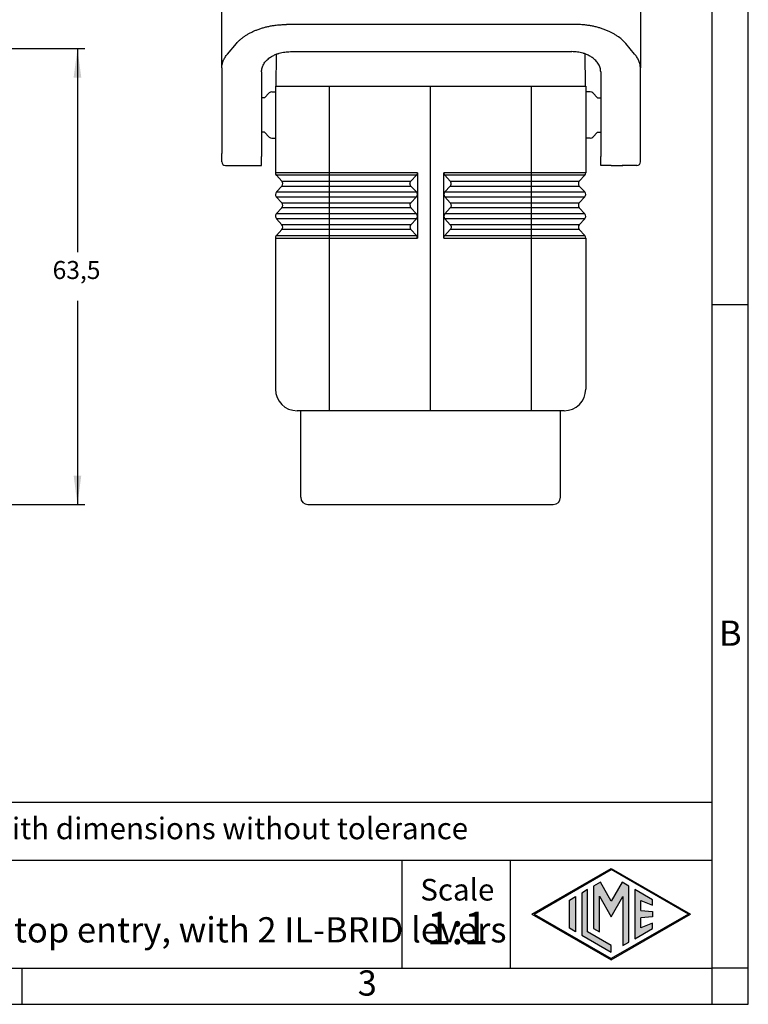
# Model space of a CAD drawing. Units: millimetres. Extents: x 0 to 297, y 0 to 210.
# Drawn here: x 196 to 297, y 0 to 137 of the extents above; entities that cross this region are included whole.
import ezdxf

# ---------------------------------------------------------------- set-up
doc = ezdxf.new("R2010")
doc.units = ezdxf.units.MM
doc.layers.add('1', color=7, linetype='Continuous')
doc.styles.add('CONVERTER_11', font='ARIAL.TTF', dxfattribs={"width": 1.2})
doc.styles.add('CONVERTER_14', font='txt.shx', dxfattribs={"width": 0.9})
doc.dimstyles.new('ME10_DIM_12', dxfattribs={"dimtxt": 2.5, "dimasz": 4, "dimexe": 1, "dimexo": 0.5, "dimgap": 2, "dimtad": 0, "dimtih": 1, "dimtoh": 1, "dimdsep": 46, "dimtxsty": 'CONVERTER_14', "dimsah": 1, "dimcen": 0.09, "dimclrd": 2, "dimclre": 2, "dimclrt": 4, "dimadec": 0, "dimazin": 0, "dimtfac": 1, "dimtdec": 4, "dimtix": 1, "dimtmove": 0, "dimatfit": 3, "dimfxl": 1, "dimtolj": 1, "dimtzin": 0, "dimarcsym": 0})

# ---------------------------------------------------------------- blocks, each defined once
blk = doc.blocks.new('_formato_A4', base_point=(306.93, 0))
at = {"layer": '1', "linetype": 'Continuous'}
h = blk.add_hatch(color=7, dxfattribs=at)
h.paths.add_polyline_path([(288.99, 12.5), (278, 6.16), (267.01, 12.5), (278, 18.84)])
h.paths.add_polyline_path([(267.31, 12.5), (278, 6.33), (288.69, 12.5), (278, 18.67)], flags=16)
for points in [[(276.5, 16.92), (275.56, 16.38), (275.55, 10.53), (276.36, 10.06), (276.36, 14.99), (278, 12.15), (279.63, 14.97), (279.63, 8.17), (280.44, 8.62), (280.44, 16.38), (279.5, 16.92), (278, 14.32)], [(274.72, 15.9), (273.91, 15.43), (273.91, 9.57), (278, 7.21), (278, 8.15), (274.72, 10.04)], [(283.73, 14.48), (281.28, 15.9), (281.28, 9.1), (283.73, 10.52), (283.73, 11.27), (282.09, 10.61), (282.09, 11.99), (283.73, 12.15), (283.73, 12.85), (282.09, 13.01), (282.09, 14.39), (283.73, 13.73)], [(273.04, 10.07), (272.23, 10.54), (272.23, 14.46), (273.04, 14.93)]]:
    blk.add_hatch(color=7, dxfattribs=at).paths.add_polyline_path(points)
at = {"layer": '1', "color": 7, "linetype": 'Continuous'}
for p, q in [((297, 0), (297, 210)), ((292, 5), (292, 184)), ((297, 97), (292, 97)), ((292, 28), (107, 28)), ((107, 20), (292, 20)), ((249, 20), (249, 5)), ((264, 20), (264, 5)), ((267.01, 12.5), (278, 18.84)), ((267.31, 12.5), (278, 18.67)), ((278, 18.84), (288.99, 12.5)), ((288.69, 12.5), (278, 18.67)), ((276.5, 16.92), (275.56, 16.38)), ((278, 14.32), (276.5, 16.92)), ((279.5, 16.92), (278, 14.32)), ((280.44, 16.38), (279.5, 16.92)), ((274.72, 15.9), (273.91, 15.43)), ((273.91, 15.43), (273.91, 9.57)), ((274.72, 10.04), (274.72, 15.9)), ((275.56, 16.38), (275.55, 10.53)), ((280.44, 8.62), (280.44, 16.38)), ((283.73, 14.48), (281.28, 15.9)), ((281.28, 15.9), (281.28, 9.1)), ((272.23, 14.46), (273.04, 14.93)), ((272.23, 10.54), (272.23, 14.46)), ((273.04, 14.93), (273.04, 10.07)), ((276.36, 10.06), (276.36, 14.99)), ((276.36, 14.99), (278, 12.15)), ((278, 12.15), (279.63, 14.97)), ((279.63, 14.97), (279.63, 8.17)), ((282.09, 13.01), (282.09, 14.39)), ((282.09, 14.39), (283.73, 13.73)), ((283.73, 13.73), (283.73, 14.48)), ((267.01, 12.5), (278, 6.16)), ((267.31, 12.5), (278, 6.33)), ((278, 6.16), (288.99, 12.5)), ((288.69, 12.5), (278, 6.33)), ((282.09, 13.01), (283.73, 12.85)), ((283.73, 12.85), (283.73, 12.15)), ((283.73, 12.15), (282.09, 11.99)), ((282.09, 10.61), (282.09, 11.99)), ((283.73, 11.27), (282.09, 10.61)), ((283.73, 10.52), (283.73, 11.27)), ((273.04, 10.07), (272.23, 10.54)), ((273.91, 9.57), (278, 7.21)), ((278, 8.15), (274.72, 10.04)), ((275.55, 10.53), (276.36, 10.06)), ((281.28, 9.1), (283.73, 10.52)), ((279.63, 8.17), (280.44, 8.62)), ((278, 7.21), (278, 8.15)), ((100.6, 5), (196.4, 5)), ((196.4, 0), (196.4, 5)), ((196.4, 5), (292, 5)), ((292, 0), (292, 5)), ((297, 5), (292, 5)), ((0, 0), (297, 0))]:
    blk.add_line(p, q, dxfattribs=at)
at = {"layer": '1', "color": 7, "style": 'CONVERTER_11'}
for s, insert, char_height, attachment_point, line_spacing_factor in [('B', (294.5, 51), 3.5, 5, 1.320528), ('Simplified representation with dimensions without tolerance', (142, 24), 3, 4, 0.90036), ('MLV 16 G32\\PHood, size "77.27", M32 top entry, with 2 IL-BRID levers', (142, 12.5), 3.5, 4, 0.90036), ('Scale', (256.68, 15.5), 3, 5, 1.320528), ('1:1', (256.68, 10), 4.5, 5, 1.320528), ('3', (244.2, 2.5), 3.5, 5, 1.320528)]:
    blk.add_mtext(s, dxfattribs=dict(at, insert=insert, char_height=char_height, attachment_point=attachment_point, line_spacing_factor=line_spacing_factor))
blk = doc.blocks.new('*D8')
at = {"layer": '1', "color": 2, "linetype": 'Continuous'}
for p, q in [((174.84, 132.5), (205.05, 132.5)), ((204.05, 132.5), (204.05, 104.28)), ((204.05, 97.53), (204.05, 69.3)), ((142.5, 69.3), (205.05, 69.3))]:
    blk.add_line(p, q, dxfattribs=at)
at = {"layer": '1', "color": 2}
for points in [[(204.58, 128.5), (203.52, 128.5), (204.05, 132.5)], [(203.52, 73.3), (204.58, 73.3), (204.05, 69.3)]]:
    blk.add_solid(points, dxfattribs=at)
at = {"layer": '1', "color": 4, "insert": (200.61, 99.78), "char_height": 2.5, "attachment_point": 7, "rotation": 0.0001, "line_spacing_factor": 0.60024, "style": 'CONVERTER_14'}
blk.add_mtext('63,5', dxfattribs=at)

msp = doc.modelspace()

# ---------------------------------------------------------------- linework, layer by layer
at = {"color": 7, "linetype": 'Continuous'}
for p, q in [((224.049, 129.819), (224.049, 148.5)), ((282.049, 148.5), (282.049, 129.819)), ((273.101, 135.846), (232.998, 135.846)), ((224.853, 131.744), (226.07, 133.22)), ((281.246, 131.744), (280.029, 133.22)), ((231.565, 127.3), (231.642, 131.746)), ((233.549, 132.085), (272.549, 132.085)), ((274.465, 127.3), (274.386, 131.772)), ((224.049, 129.819), (224.049, 117.976)), ((282.049, 117.976), (282.049, 129.819)), ((229.549, 129.284), (229.549, 117.566)), ((276.549, 129.284), (276.549, 117.566)), ((231.48, 127.3), (231.48, 126.5)), ((274.48, 127.3), (274.48, 126.5)), ((229.91, 125.7), (229.549, 125.7)), ((229.98, 125.7), (229.91, 125.7)), ((229.98, 125.7), (230.633, 126.354)), ((230.987, 126.5), (231.48, 126.5)), ((231.48, 126.5), (231.48, 120.1)), ((274.48, 126.5), (274.48, 120.1)), ((274.619, 126.5), (274.549, 126.5)), ((275.112, 126.5), (274.619, 126.5)), ((276.119, 125.7), (275.466, 126.354)), ((276.119, 125.7), (276.48, 125.7)), ((276.48, 125.7), (276.549, 125.7)), ((229.91, 120.9), (229.549, 120.9)), ((229.98, 120.9), (229.91, 120.9)), ((229.98, 120.9), (230.633, 120.246)), ((276.119, 120.9), (275.466, 120.246)), ((276.119, 120.9), (276.549, 120.9)), ((230.987, 120.1), (231.48, 120.1)), ((231.48, 120.1), (231.48, 115.3)), ((274.48, 120.1), (274.48, 115.3)), ((274.619, 120.1), (274.549, 120.1)), ((275.112, 120.1), (274.619, 120.1)), ((224.049, 116.8), (224.049, 117.976)), ((229.549, 116.3), (229.549, 117.566)), ((276.549, 116.3), (276.549, 117.566)), ((282.049, 116.8), (282.049, 117.976)), ((224.549, 116.3), (226.499, 116.3)), ((228.03, 116.3), (228.099, 116.3)), ((228.099, 116.3), (229.549, 116.3)), ((277.999, 116.3), (276.549, 116.3)), ((279.599, 116.3), (279.53, 116.3)), ((281.549, 116.3), (279.599, 116.3)), ((231.48, 106.242), (231.48, 85.3)), ((274.48, 106.242), (274.48, 85.3)), ((234.98, 82.3), (234.48, 82.3)), ((234.98, 70.3), (234.98, 82.3)), ((238.48, 82.3), (234.98, 82.3)), ((252.98, 82.3), (238.48, 82.3)), ((267.48, 82.3), (252.98, 82.3)), ((270.98, 82.3), (267.48, 82.3)), ((270.98, 70.3), (270.98, 82.3)), ((271.48, 82.3), (270.98, 82.3)), ((235.98, 69.3), (269.98, 69.3))]:
    msp.add_line(p, q, dxfattribs=at)
at = {"color": 2, "linetype": 'Continuous'}
for p, q in [((251.151, 115.3), (231.48, 115.3)), ((231.601, 114.964), (231.608, 114.956)), ((251.02, 114.964), (231.601, 114.964)), ((232.384, 114.118), (231.608, 114.956)), ((250.255, 114.118), (251.02, 114.964)), ((274.48, 115.3), (254.809, 115.3)), ((274.358, 114.964), (254.939, 114.964)), ((254.939, 114.964), (255.704, 114.118)), ((274.351, 114.956), (273.575, 114.118)), ((274.351, 114.956), (274.358, 114.964)), ((232.372, 113.452), (231.613, 112.631)), ((232.372, 113.452), (238.012, 113.452)), ((232.384, 114.118), (238.013, 114.118)), ((238.012, 113.452), (250.256, 113.452)), ((238.013, 114.118), (250.255, 114.118)), ((251.022, 112.631), (250.256, 113.452)), ((255.704, 113.452), (254.937, 112.631)), ((255.704, 114.118), (267.947, 114.118)), ((255.704, 113.452), (267.947, 113.452)), ((267.947, 114.118), (273.575, 114.118)), ((267.947, 113.452), (273.587, 113.452)), ((274.346, 112.631), (273.587, 113.452)), ((231.601, 111.965), (237.992, 111.965)), ((232.384, 111.118), (231.601, 111.965)), ((231.613, 112.631), (237.992, 112.631)), ((237.992, 112.631), (251.022, 112.631)), ((237.992, 111.965), (251.023, 111.965)), ((250.258, 111.118), (251.023, 111.965)), ((254.936, 111.965), (255.701, 111.118)), ((254.936, 111.965), (267.967, 111.965)), ((254.937, 112.631), (267.967, 112.631)), ((267.967, 112.631), (274.346, 112.631)), ((267.967, 111.965), (274.358, 111.965)), ((274.358, 111.965), (273.575, 111.118)), ((232.384, 111.118), (238.011, 111.118)), ((238.011, 111.118), (250.258, 111.118)), ((255.701, 111.118), (267.948, 111.118)), ((267.948, 111.118), (273.575, 111.118)), ((231.601, 109.578), (232.384, 110.424)), ((237.992, 109.578), (231.601, 109.578)), ((238.011, 110.424), (232.384, 110.424)), ((251.023, 109.578), (237.992, 109.578)), ((250.258, 110.424), (238.011, 110.424)), ((251.023, 109.578), (250.258, 110.424)), ((255.701, 110.424), (254.936, 109.578)), ((267.967, 109.578), (254.936, 109.578)), ((267.948, 110.424), (255.701, 110.424)), ((273.575, 110.424), (267.948, 110.424)), ((274.358, 109.578), (267.967, 109.578)), ((273.575, 110.424), (274.358, 109.578)), ((231.613, 108.911), (232.372, 108.091)), ((237.992, 108.911), (231.613, 108.911)), ((238.012, 108.091), (232.372, 108.091)), ((251.022, 108.911), (237.992, 108.911)), ((250.256, 108.091), (238.012, 108.091)), ((250.256, 108.091), (251.022, 108.911)), ((267.967, 108.911), (254.937, 108.911)), ((254.937, 108.911), (255.704, 108.091)), ((267.947, 108.091), (255.704, 108.091)), ((273.587, 108.091), (267.947, 108.091)), ((274.346, 108.911), (267.967, 108.911)), ((273.587, 108.091), (274.346, 108.911)), ((231.608, 106.586), (231.601, 106.578)), ((231.601, 106.578), (251.02, 106.578)), ((231.608, 106.586), (232.384, 107.424)), ((238.013, 107.424), (232.384, 107.424)), ((250.255, 107.424), (238.013, 107.424)), ((251.02, 106.578), (250.255, 107.424)), ((255.704, 107.424), (254.939, 106.578)), ((254.939, 106.578), (274.358, 106.578)), ((267.947, 107.424), (255.704, 107.424)), ((273.575, 107.424), (267.947, 107.424)), ((273.575, 107.424), (274.351, 106.586)), ((274.358, 106.578), (274.351, 106.586)), ((231.48, 106.242), (251.151, 106.242)), ((254.809, 106.242), (274.48, 106.242))]:
    msp.add_line(p, q, dxfattribs=at)
at = {"color": 7, "linetype": 'Continuous'}
for centre, radius, start, end in [((230.987, 126), 0.5, 90, 135), ((275.112, 126), 0.5, 45, 90), ((230.987, 120.6), 0.5, 225, 270), ((275.112, 120.6), 0.5, 270, 315), ((224.549, 116.8), 0.5, 180, 270), ((281.549, 116.8), 0.5, 270, 0), ((234.48, 85.3), 3, 180, 270), ((271.48, 85.3), 3, 270, 360), ((235.98, 70.3), 1, 180, 270), ((269.98, 70.3), 1, 270, 0)]:
    msp.add_arc(centre, radius, start, end, dxfattribs=at)
at = {"color": 2, "linetype": 'Continuous'}
for centre, start, end in [((231.98, 115.291), 179, 220.81031), ((273.98, 115.291), 319.18969, 1), ((232.006, 113.791), 317.18969, 40.81031), ((273.954, 113.791), 139.18969, 222.81031), ((231.98, 112.291), 137.18969, 220.81031), ((273.98, 112.291), 319.18969, 42.81031), ((232.006, 110.791), 357.38216, 40.81031), ((232.006, 110.751), 319.18969, 2.61784), ((273.954, 110.791), 139.18969, 182.61784), ((273.954, 110.751), 177.38216, 220.81031), ((231.98, 109.251), 139.18969, 222.81031), ((273.98, 109.251), 317.18969, 40.81031), ((232.006, 107.751), 319.18969, 42.81031), ((273.954, 107.751), 137.18969, 220.81031), ((231.98, 106.251), 139.18969, 181), ((273.98, 106.251), 359, 40.81031)]:
    msp.add_arc(centre, 0.5, start, end, dxfattribs=at)
at = {"color": 7, "linetype": 'Continuous'}
for points, knots in [([(226.07, 133.22), (226.149, 133.306), (226.318, 133.492), (226.607, 133.758), (226.921, 134.015), (227.257, 134.256), (227.612, 134.482), (228.009, 134.705), (228.422, 134.906), (228.871, 135.097), (229.321, 135.263), (229.804, 135.413), (230.295, 135.541), (230.804, 135.649), (231.336, 135.736), (231.87, 135.797), (232.432, 135.838), (232.802, 135.843), (232.998, 135.846)], [0, 0, 0, 0, 0.3488884, 0.753807, 1.1766168, 1.5648913, 1.9947916, 2.4377362, 2.930504, 3.3735952, 3.8993885, 4.3700331, 4.890706, 5.4195473, 5.9302796, 6.5087565, 7.0316003, 7.6194179, 7.6194179, 7.6194179, 7.6194179]), ([(280.029, 133.22), (279.853, 133.404), (279.492, 133.781), (278.951, 134.187), (278.48, 134.486), (278.096, 134.7), (277.692, 134.9), (277.244, 135.092), (276.778, 135.263), (276.284, 135.417), (275.794, 135.544), (275.275, 135.652), (274.753, 135.737), (274.196, 135.801), (273.644, 135.839), (273.274, 135.844), (273.101, 135.846)], [0, 0, 0, 0, 0.7619698, 1.5641114, 2.0200658, 2.4369547, 2.8799389, 3.3728151, 3.8986084, 4.3692531, 4.9219291, 5.418766, 5.959465, 6.507976, 7.0981157, 7.6186371, 7.6186371, 7.6186371, 7.6186371]), ([(224.049, 129.819), (224.052, 129.896), (224.056, 130.062), (224.094, 130.306), (224.157, 130.559), (224.246, 130.81), (224.363, 131.056), (224.506, 131.299), (224.666, 131.528), (224.793, 131.674), (224.853, 131.744)], [0, 0, 0, 0, 0.2312414, 0.4994271, 0.7367661, 1.013037, 1.296457, 1.5540807, 1.8559646, 2.1341527, 2.1341527, 2.1341527, 2.1341527]), ([(229.549, 129.284), (229.565, 129.468), (229.596, 129.844), (229.842, 130.379), (230.217, 130.867), (230.665, 131.242), (231.129, 131.527), (231.428, 131.656), (231.58, 131.722)], [0, 0, 0, 0, 0.5517939, 1.1243972, 1.7335843, 2.3874933, 2.8654538, 3.3622914, 3.3622914, 3.3622914, 3.3622914]), ([(231.698, 131.767), (231.751, 131.785), (231.857, 131.823), (232.209, 131.93), (232.772, 132.054), (233.288, 132.075), (233.549, 132.085)], [0, 0, 0, 0, 0.1679016, 0.3376962, 1.1048089, 1.8870237, 1.8870237, 1.8870237, 1.8870237]), ([(274.284, 131.808), (274.25, 131.819), (274.183, 131.841), (273.87, 131.935), (273.327, 132.054), (272.81, 132.075), (272.549, 132.085)], [0, 0, 0, 0, 0.1064706, 0.2136869, 0.9807996, 1.7630144, 1.7630144, 1.7630144, 1.7630144]), ([(276.549, 129.284), (276.534, 129.468), (276.503, 129.844), (276.257, 130.379), (275.882, 130.867), (275.428, 131.246), (274.951, 131.538), (274.637, 131.671), (274.477, 131.738)], [0, 0, 0, 0, 0.5517939, 1.1243972, 1.7335843, 2.3874933, 2.8870275, 3.4071335, 3.4071335, 3.4071335, 3.4071335]), ([(282.049, 129.819), (282.047, 129.896), (282.043, 130.062), (282.005, 130.306), (281.942, 130.559), (281.852, 130.81), (281.736, 131.056), (281.599, 131.289), (281.439, 131.519), (281.313, 131.666), (281.246, 131.744)], [0, 0, 0, 0, 0.2312414, 0.4994271, 0.7367661, 1.013037, 1.296457, 1.5540807, 1.8223673, 2.1341541, 2.1341541, 2.1341541, 2.1341541])]:
    msp.add_open_spline(points, degree=3, knots=knots, dxfattribs=at)
at = {"color": 2, "linetype": 'Continuous'}
for points, knots in [([(251.151, 115.3), (251.149, 115.27), (251.146, 115.208), (251.119, 115.12), (251.079, 115.036), (251.04, 114.989), (251.02, 114.964)], [0, 0, 0, 0, 0.0912333, 0.18288622, 0.27504875, 0.36774293, 0.36774293, 0.36774293, 0.36774293]), ([(254.809, 115.3), (254.81, 115.27), (254.813, 115.208), (254.84, 115.12), (254.88, 115.036), (254.92, 114.989), (254.939, 114.964)], [0, 0, 0, 0, 0.0912333, 0.18288622, 0.27504875, 0.36774293, 0.36774293, 0.36774293, 0.36774293]), ([(250.256, 113.452), (250.23, 113.483), (250.179, 113.546), (250.135, 113.661), (250.119, 113.783), (250.135, 113.905), (250.179, 114.021), (250.229, 114.086), (250.255, 114.118)], [0, 0, 0, 0, 0.12149985, 0.24258958, 0.36372032, 0.48533327, 0.60775355, 0.73111473, 0.73111473, 0.73111473, 0.73111473]), ([(255.704, 113.452), (255.729, 113.483), (255.78, 113.546), (255.824, 113.661), (255.84, 113.783), (255.824, 113.905), (255.781, 114.021), (255.73, 114.086), (255.704, 114.118)], [0, 0, 0, 0, 0.12149985, 0.24258958, 0.36372032, 0.48533327, 0.60775355, 0.73111473, 0.73111473, 0.73111473, 0.73111473]), ([(250.127, 110.785), (250.128, 110.805), (250.13, 110.845), (250.145, 110.924), (250.181, 111.021), (250.232, 111.086), (250.258, 111.118)], [0, 0, 0, 0, 0.05968427, 0.11975053, 0.24217081, 0.365532, 0.365532, 0.365532, 0.365532]), ([(250.127, 110.758), (250.128, 110.738), (250.13, 110.698), (250.145, 110.618), (250.181, 110.521), (250.232, 110.457), (250.258, 110.424)], [0, 0, 0, 0, 0.05968427, 0.11975053, 0.24217081, 0.365532, 0.365532, 0.365532, 0.365532]), ([(255.832, 110.785), (255.831, 110.805), (255.83, 110.845), (255.814, 110.924), (255.778, 111.021), (255.727, 111.086), (255.701, 111.118)], [0, 0, 0, 0, 0.05968427, 0.11975053, 0.24217081, 0.365532, 0.365532, 0.365532, 0.365532]), ([(255.832, 110.758), (255.831, 110.738), (255.83, 110.698), (255.814, 110.618), (255.778, 110.521), (255.727, 110.457), (255.701, 110.424)], [0, 0, 0, 0, 0.05968427, 0.11975053, 0.24217081, 0.365532, 0.365532, 0.365532, 0.365532]), ([(250.256, 108.091), (250.23, 108.059), (250.179, 107.996), (250.135, 107.881), (250.119, 107.76), (250.135, 107.638), (250.179, 107.521), (250.229, 107.457), (250.255, 107.424)], [0, 0, 0, 0, 0.12149985, 0.24258958, 0.36372032, 0.48533327, 0.60775355, 0.73111473, 0.73111473, 0.73111473, 0.73111473]), ([(255.704, 108.091), (255.729, 108.059), (255.78, 107.996), (255.824, 107.881), (255.84, 107.76), (255.824, 107.638), (255.781, 107.521), (255.73, 107.457), (255.704, 107.424)], [0, 0, 0, 0, 0.12149985, 0.24258958, 0.36372032, 0.48533327, 0.60775355, 0.73111473, 0.73111473, 0.73111473, 0.73111473]), ([(251.151, 106.242), (251.149, 106.273), (251.146, 106.334), (251.119, 106.422), (251.079, 106.506), (251.04, 106.554), (251.02, 106.578)], [0, 0, 0, 0, 0.0912333, 0.18288622, 0.27504875, 0.36774293, 0.36774293, 0.36774293, 0.36774293]), ([(254.809, 106.242), (254.81, 106.273), (254.813, 106.334), (254.84, 106.422), (254.88, 106.506), (254.92, 106.554), (254.939, 106.578)], [0, 0, 0, 0, 0.0912333, 0.18288622, 0.27504875, 0.36774293, 0.36774293, 0.36774293, 0.36774293])]:
    msp.add_open_spline(points, degree=3, knots=knots, dxfattribs=at)
at = {"layer": '1', "color": 7, "linetype": 'Continuous'}
for p, q in [((231.58, 131.722), (231.642, 131.746)), ((231.698, 131.767), (231.642, 131.746)), ((274.284, 131.808), (274.386, 131.772)), ((274.477, 131.738), (274.386, 131.772)), ((231.48, 127.3), (231.565, 127.3)), ((231.565, 127.3), (252.98, 127.3)), ((252.98, 127.3), (274.465, 127.3)), ((274.465, 127.3), (274.48, 127.3)), ((274.549, 126.5), (274.48, 126.5)), ((274.549, 120.1), (274.48, 120.1)), ((226.499, 116.3), (228.03, 116.3)), ((277.999, 116.3), (279.599, 116.3))]:
    msp.add_line(p, q, dxfattribs=at)
at = {"layer": '1', "color": 2, "linetype": 'Continuous'}
for p, q in [((238.98, 82.3), (238.98, 127.3)), ((252.98, 82.3), (252.98, 127.3)), ((266.98, 82.3), (266.98, 127.3)), ((251.151, 115.3), (251.151, 106.242)), ((254.809, 106.242), (254.809, 115.3))]:
    msp.add_line(p, q, dxfattribs=at)
for centre, start, end in [((250.653, 112.298), 318.03862, 42.06682), ((255.307, 112.298), 137.93318, 221.96138), ((250.653, 109.245), 317.93318, 41.96138), ((255.307, 109.245), 138.03862, 222.06682)]:
    msp.add_arc(centre, 0.498, start, end, dxfattribs=at)

# ---------------------------------------------------------------- block references
at = {"layer": '1'}
msp.add_blockref('_formato_A4', (306.935, 0), dxfattribs=at)

# ---------------------------------------------------------------- dimensions: what is measured, and where the dimension line sits
dim = msp.add_linear_dim(base=(204.049, 132.5), p1=(142, 69.3), p2=(174.343, 132.5), angle=90, text='63,5', dimstyle='ME10_DIM_12', dxfattribs=at)
dim.commit()
dim.dimension.update_dxf_attribs({"geometry": '*D8', "text_midpoint": (204.049, 100.9), "text_rotation": 0.00014})

doc.saveas('drawing.dxf')
